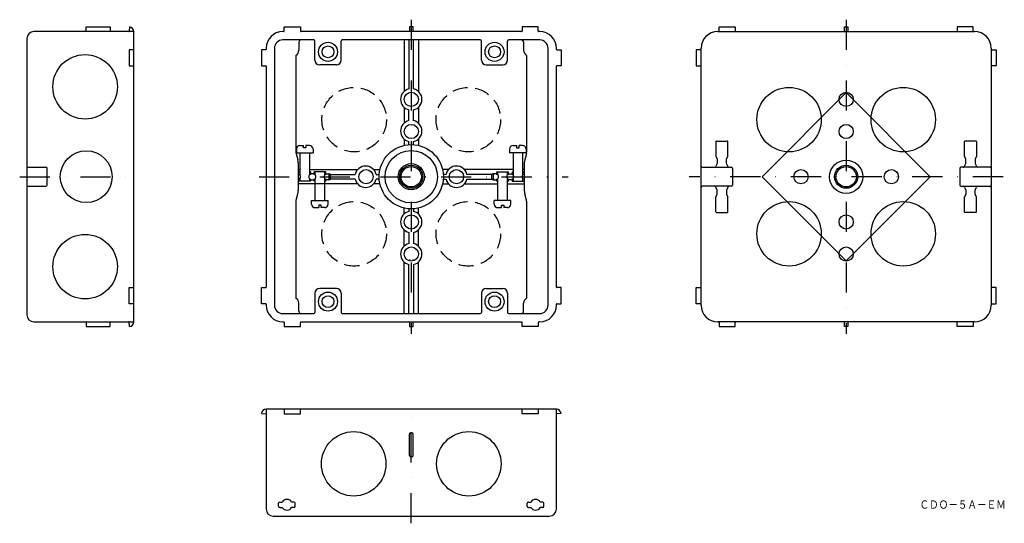
# Model space of a CAD drawing. Extents: x 1235 to 1649, y 341 to 552.
import ezdxf
from ezdxf.enums import TextEntityAlignment as Align

# ---------------------------------------------------------------- set-up
doc = ezdxf.new("R2010")
doc.units = 0
doc.linetypes.add('DASHDOT', pattern=[25.4, 12.7, -6.35, 0, -6.35])
doc.linetypes.add('HIDDEN', pattern=[9.525, 6.35, -3.175])
doc.layers.add('1', color=7, linetype='CONTINUOUS')
doc.styles.add('MDRAFSTD', font='TXT', dxfattribs={"bigfont": 'BIGFONT'})

msp = doc.modelspace()

# ---------------------------------------------------------------- linework, layer by layer
at = {"layer": '1', "color": 5, "linetype": 'DASHDOT'}
for p, q in [((1399.99, 552.3), (1399.99, 420.3)), ((1582.81, 552.3), (1582.81, 420.3)), ((1235.38, 486.3), (1286.38, 486.3)), ((1335.99, 486.3), (1465.99, 486.3)), ((1648.81, 486.3), (1516.81, 486.3)), ((1399.99, 340.64), (1399.99, 391.64))]:
    msp.add_line(p, q, dxfattribs=at)
at = {"layer": '1', "color": 7, "linetype": 'CONTINUOUS'}
for p, q in [((1283.38, 547.3), (1241.38, 547.3)), ((1263.38, 547.3), (1263.38, 549.3)), ((1263.38, 549.3), (1273.38, 549.3)), ((1273.38, 549.3), (1273.38, 547.3)), ((1281.55, 549.29), (1281.39, 547.48)), ((1283.38, 425.3), (1283.38, 547.3)), ((1346.39, 547.3), (1345.99, 547.3)), ((1346.59, 547.5), (1346.59, 549.3)), ((1346.59, 549.29), (1353.39, 549.29)), ((1353.39, 549.3), (1353.39, 547.5)), ((1446.39, 547.3), (1353.59, 547.3)), ((1400.74, 549.3), (1399.24, 549.3)), ((1399.24, 549.3), (1399.24, 547.3)), ((1400.74, 547.3), (1400.74, 549.3)), ((1446.59, 549.29), (1446.59, 547.5)), ((1453.39, 549.29), (1446.59, 549.29)), ((1453.39, 547.5), (1453.39, 549.29)), ((1453.99, 547.3), (1453.59, 547.3)), ((1528.81, 547.3), (1636.81, 547.3)), ((1529.41, 547.5), (1529.41, 549.3)), ((1529.41, 549.3), (1536.21, 549.3)), ((1536.21, 549.3), (1536.21, 547.5)), ((1582.06, 547.3), (1582.06, 549.3)), ((1582.06, 549.3), (1583.56, 549.3)), ((1583.56, 549.3), (1583.56, 547.3)), ((1636.21, 549.3), (1629.41, 549.3)), ((1629.41, 549.3), (1629.41, 547.5)), ((1636.21, 547.5), (1636.21, 549.3)), ((1238.38, 544.3), (1238.38, 428.3)), ((1358.99, 543.8), (1345.99, 543.8)), ((1352.74, 542.8), (1352.74, 539.47)), ((1359.49, 535.3), (1359.49, 543.3)), ((1370.49, 535.3), (1370.49, 543.3)), ((1428.99, 543.8), (1370.99, 543.8)), ((1396.99, 543.8), (1396.99, 522.15)), ((1398.99, 543.8), (1398.99, 523.19)), ((1400.99, 523.19), (1400.99, 543.8)), ((1402.99, 543.8), (1402.99, 522.15)), ((1429.49, 535.3), (1429.49, 543.3)), ((1440.49, 535.3), (1440.49, 543.3)), ((1453.99, 543.8), (1440.99, 543.8)), ((1447.24, 542.8), (1447.24, 539.47)), ((1283.38, 539.7), (1281.38, 539.7)), ((1281.38, 539.7), (1281.38, 532.9)), ((1338.79, 539.7), (1337, 539.7)), ((1337, 539.7), (1337, 532.9)), ((1338.99, 540.3), (1338.99, 539.9)), ((1342.49, 540.3), (1342.49, 432.3)), ((1457.49, 432.3), (1457.49, 540.3)), ((1460.99, 539.9), (1460.99, 540.3)), ((1461.19, 539.7), (1462.99, 539.7)), ((1462.98, 539.7), (1462.98, 532.9)), ((1462.99, 539.7), (1462.99, 532.9)), ((1521.61, 539.7), (1519.81, 539.7)), ((1519.81, 539.7), (1519.81, 532.9)), ((1521.81, 432.3), (1521.81, 540.3)), ((1643.81, 540.3), (1643.81, 432.3)), ((1644.01, 539.7), (1645.81, 539.7)), ((1645.81, 539.7), (1645.81, 532.9)), ((1351.49, 537.3), (1351.49, 496.55)), ((1448.49, 537.3), (1448.49, 496.63)), ((1281.38, 532.9), (1283.38, 532.9)), ((1337, 532.9), (1338.79, 532.9)), ((1338.99, 532.7), (1338.99, 439.9)), ((1368.49, 533.3), (1361.49, 533.3)), ((1431.49, 533.3), (1438.49, 533.3)), ((1460.99, 439.9), (1460.99, 532.7)), ((1462.99, 532.9), (1461.19, 532.9)), ((1519.81, 532.9), (1521.61, 532.9)), ((1645.81, 532.9), (1644.01, 532.9)), ((1582.81, 521.66), (1547.45, 486.3)), ((1618.16, 486.3), (1582.81, 521.66)), ((1396.99, 515.45), (1396.99, 508.83)), ((1398.99, 509.86), (1398.99, 514.41)), ((1400.99, 509.86), (1400.99, 514.41)), ((1402.99, 515.45), (1402.99, 508.83)), ((1396.99, 502.12), (1396.99, 499.46)), ((1398.99, 499.76), (1398.99, 501.09)), ((1400.99, 499.76), (1400.99, 501.09)), ((1402.99, 502.12), (1402.99, 499.46)), ((1528.06, 501.1), (1528.06, 494.8)), ((1528.26, 501.3), (1532.86, 501.3)), ((1533.06, 494.8), (1533.06, 501.1)), ((1632.56, 494.8), (1632.56, 501.1)), ((1637.36, 501.3), (1632.76, 501.3)), ((1637.56, 501.1), (1637.56, 494.8)), ((1351.69, 497.9), (1351.69, 496.4)), ((1353.19, 499.4), (1354.69, 499.4)), ((1354.69, 498.4), (1354.69, 499.4)), ((1355.69, 498.4), (1354.69, 498.4)), ((1355.69, 499.4), (1355.69, 498.4)), ((1357.19, 499.4), (1355.69, 499.4)), ((1358.69, 497.9), (1358.69, 496.4)), ((1441.29, 497.9), (1441.29, 496.4)), ((1442.79, 499.4), (1444.29, 499.4)), ((1444.29, 499.4), (1444.29, 498.4)), ((1444.29, 498.4), (1445.29, 498.4)), ((1445.29, 498.4), (1445.29, 499.4)), ((1446.79, 499.4), (1445.29, 499.4)), ((1448.29, 497.9), (1448.29, 496.4)), ((1351.57, 496.09), (1352.3, 493.46)), ((1351.69, 496.4), (1358.69, 496.4)), ((1353.19, 496.4), (1353.19, 487.01)), ((1357.19, 496.4), (1357.19, 487.01)), ((1448.29, 496.4), (1441.29, 496.4)), ((1442.79, 496.4), (1442.79, 487.01)), ((1446.79, 496.4), (1446.79, 487.01)), ((1448.42, 496.09), (1447.68, 493.46)), ((1528.06, 494.8), (1528.56, 493.8)), ((1528.56, 493.8), (1528.56, 491.8)), ((1532.56, 493.8), (1533.06, 494.8)), ((1532.56, 491.8), (1532.56, 493.8)), ((1633.06, 493.8), (1632.56, 494.8)), ((1633.06, 491.8), (1633.06, 493.8)), ((1637.56, 494.8), (1637.06, 493.8)), ((1637.06, 493.8), (1637.06, 491.8)), ((1238.38, 490.3), (1246.38, 490.3)), ((1246.88, 482.8), (1246.88, 489.8)), ((1352.49, 492.11), (1352.49, 480.49)), ((1352.49, 489.3), (1353.19, 489.3)), ((1357.19, 489.3), (1377.46, 489.3)), ((1384.17, 489.3), (1386.83, 489.3)), ((1415.64, 489.3), (1413.15, 489.3)), ((1442.79, 489.3), (1422.35, 489.3)), ((1447.49, 489.3), (1446.79, 489.3)), ((1447.49, 492.11), (1447.49, 480.49)), ((1522.31, 490.3), (1534.56, 490.3)), ((1528.56, 491.8), (1528.06, 490.8)), ((1533.06, 490.8), (1532.56, 491.8)), ((1535.06, 489.8), (1535.06, 482.8)), ((1630.56, 489.8), (1630.56, 482.8)), ((1643.31, 490.3), (1631.06, 490.3)), ((1632.56, 490.8), (1633.06, 491.8)), ((1637.06, 491.8), (1637.56, 490.8)), ((1353.19, 488.3), (1352.49, 488.3)), ((1357.64, 484.4), (1352.49, 484.4)), ((1353.19, 485.59), (1353.19, 484.4)), ((1357.64, 488.3), (1357.19, 488.3)), ((1357.19, 485.59), (1357.19, 484.4)), ((1357.64, 488.3), (1357.64, 487.27)), ((1359.14, 487.55), (1357.64, 487.55)), ((1357.64, 485.33), (1357.64, 484.4)), ((1357.64, 485.05), (1359.14, 485.05)), ((1364.04, 488.3), (1359.14, 488.3)), ((1359.14, 487.27), (1359.14, 488.3)), ((1359.14, 484.4), (1359.14, 485.33)), ((1359.59, 484.4), (1359.14, 484.4)), ((1359.59, 487.01), (1359.59, 488.3)), ((1359.59, 476.3), (1359.59, 485.59)), ((1363.59, 487.01), (1363.59, 488.3)), ((1363.59, 476.3), (1363.59, 485.59)), ((1364.04, 484.4), (1363.59, 484.4)), ((1364.04, 487.27), (1364.04, 488.3)), ((1364.04, 487.55), (1365.59, 487.55)), ((1364.04, 484.4), (1364.04, 485.33)), ((1365.59, 485.05), (1364.04, 485.05)), ((1365.49, 485.55), (1365.49, 487.05)), ((1366.02, 487.3), (1376.43, 487.3)), ((1376.43, 485.3), (1366.02, 485.3)), ((1366.09, 485.55), (1366.09, 487.05)), ((1385.2, 487.3), (1386.53, 487.3)), ((1386.53, 485.3), (1385.2, 485.3)), ((1414.6, 487.3), (1413.45, 487.3)), ((1413.45, 485.3), (1414.6, 485.3)), ((1433.96, 487.3), (1423.38, 487.3)), ((1423.38, 485.3), (1433.96, 485.3)), ((1433.89, 485.55), (1433.89, 487.05)), ((1435.94, 487.55), (1434.39, 487.55)), ((1434.39, 485.05), (1435.94, 485.05)), ((1434.49, 485.55), (1434.49, 487.05)), ((1435.94, 487.27), (1435.94, 488.3)), ((1435.94, 488.3), (1440.84, 488.3)), ((1435.94, 484.4), (1435.94, 485.33)), ((1435.94, 484.4), (1436.39, 484.4)), ((1436.39, 487.01), (1436.39, 488.3)), ((1436.39, 476.3), (1436.39, 485.59)), ((1440.39, 487.01), (1440.39, 488.3)), ((1440.39, 476.3), (1440.39, 485.59)), ((1440.39, 484.4), (1440.84, 484.4)), ((1440.84, 487.27), (1440.84, 488.3)), ((1440.84, 487.55), (1442.34, 487.55)), ((1440.84, 484.4), (1440.84, 485.33)), ((1442.34, 485.05), (1440.84, 485.05)), ((1442.34, 488.3), (1442.79, 488.3)), ((1442.34, 488.3), (1442.34, 487.27)), ((1442.34, 485.33), (1442.34, 484.4)), ((1442.34, 484.4), (1447.49, 484.4)), ((1442.79, 485.59), (1442.79, 484.4)), ((1446.79, 488.3), (1447.49, 488.3)), ((1446.79, 485.59), (1446.79, 484.4)), ((1547.45, 486.3), (1582.81, 450.95)), ((1582.81, 450.95), (1618.16, 486.3)), ((1238.38, 482.3), (1246.38, 482.3)), ((1377.46, 483.3), (1352.49, 483.3)), ((1386.83, 483.3), (1384.17, 483.3)), ((1413.15, 483.3), (1415.64, 483.3)), ((1422.35, 483.3), (1436.39, 483.3)), ((1440.39, 483.3), (1447.49, 483.3)), ((1534.56, 482.3), (1522.31, 482.3)), ((1528.56, 480.8), (1528.06, 481.8)), ((1528.56, 478.8), (1528.56, 480.8)), ((1533.06, 481.8), (1532.56, 480.8)), ((1532.56, 480.8), (1532.56, 478.8)), ((1631.06, 482.3), (1643.31, 482.3)), ((1632.56, 481.8), (1633.06, 480.8)), ((1633.06, 480.8), (1633.06, 478.8)), ((1637.06, 480.8), (1637.56, 481.8)), ((1637.06, 478.8), (1637.06, 480.8)), ((1351.49, 476.05), (1351.49, 435.3)), ((1351.57, 476.51), (1352.3, 479.14)), ((1358.09, 476.3), (1365.09, 476.3)), ((1358.09, 474.8), (1358.09, 476.3)), ((1365.09, 474.8), (1365.09, 476.3)), ((1441.89, 476.3), (1434.89, 476.3)), ((1434.89, 474.8), (1434.89, 476.3)), ((1441.89, 474.8), (1441.89, 476.3)), ((1448.42, 476.51), (1447.68, 479.14)), ((1528.06, 477.8), (1528.56, 478.8)), ((1528.06, 471.5), (1528.06, 477.8)), ((1532.56, 478.8), (1533.06, 477.8)), ((1533.06, 471.5), (1533.06, 477.8)), ((1633.06, 478.8), (1632.56, 477.8)), ((1632.56, 471.5), (1632.56, 477.8)), ((1637.56, 477.8), (1637.06, 478.8)), ((1637.56, 471.5), (1637.56, 477.8)), ((1359.59, 473.3), (1361.09, 473.3)), ((1362.09, 474.3), (1361.09, 474.3)), ((1361.09, 474.3), (1361.09, 473.3)), ((1362.09, 473.3), (1362.09, 474.3)), ((1363.59, 473.3), (1362.09, 473.3)), ((1396.99, 470.65), (1396.99, 473.14)), ((1398.99, 472.84), (1398.99, 471.69)), ((1400.99, 472.84), (1400.99, 471.69)), ((1402.99, 470.65), (1402.99, 473.14)), ((1436.39, 473.3), (1437.89, 473.3)), ((1437.89, 473.3), (1437.89, 474.3)), ((1437.89, 474.3), (1438.89, 474.3)), ((1438.89, 474.3), (1438.89, 473.3)), ((1440.39, 473.3), (1438.89, 473.3)), ((1448.49, 475.97), (1448.49, 435.3)), ((1528.26, 471.3), (1532.86, 471.3)), ((1637.36, 471.3), (1632.76, 471.3)), ((1396.99, 457.15), (1396.99, 463.95)), ((1402.99, 457.15), (1402.99, 463.95)), ((1398.99, 462.91), (1398.99, 458.19)), ((1400.99, 462.91), (1400.99, 458.19)), ((1399.24, 451.58), (1399.24, 450.9)), ((1400.74, 450.9), (1400.74, 451.58)), ((1396.99, 428.8), (1396.99, 450.45)), ((1398.99, 428.8), (1398.99, 449.41)), ((1400.99, 449.41), (1400.99, 428.8)), ((1402.99, 428.8), (1402.99, 450.45)), ((1281.38, 439.7), (1283.38, 439.7)), ((1281.38, 432.9), (1281.38, 439.7)), ((1337, 439.7), (1338.79, 439.7)), ((1337, 432.9), (1337, 439.7)), ((1368.49, 439.3), (1361.49, 439.3)), ((1431.49, 439.3), (1438.49, 439.3)), ((1462.98, 439.7), (1461.19, 439.7)), ((1462.98, 432.9), (1462.98, 439.7)), ((1519.81, 432.9), (1519.81, 439.7)), ((1519.81, 439.7), (1521.61, 439.7)), ((1645.81, 439.7), (1644.01, 439.7)), ((1645.81, 432.9), (1645.81, 439.7)), ((1359.49, 437.3), (1359.49, 429.3)), ((1370.49, 437.3), (1370.49, 429.3)), ((1429.49, 437.3), (1429.49, 429.3)), ((1440.49, 437.3), (1440.49, 429.3)), ((1283.38, 432.9), (1281.38, 432.9)), ((1338.79, 432.9), (1337, 432.9)), ((1338.99, 432.7), (1338.99, 432.3)), ((1352.74, 429.8), (1352.74, 433.14)), ((1447.24, 429.8), (1447.24, 433.14)), ((1460.99, 432.3), (1460.99, 432.7)), ((1461.19, 432.9), (1462.98, 432.9)), ((1521.61, 432.9), (1519.81, 432.9)), ((1644.01, 432.9), (1645.81, 432.9)), ((1345.99, 428.8), (1358.99, 428.8)), ((1370.99, 428.8), (1428.99, 428.8)), ((1440.99, 428.8), (1453.99, 428.8)), ((1241.38, 425.3), (1283.38, 425.3)), ((1263.38, 425.3), (1263.38, 423.3)), ((1263.38, 423.3), (1273.38, 423.3)), ((1273.38, 423.3), (1273.38, 425.3)), ((1281.55, 423.31), (1281.39, 425.12)), ((1345.99, 425.3), (1346.39, 425.3)), ((1346.59, 425.1), (1346.59, 423.31)), ((1346.59, 423.31), (1353.39, 423.31)), ((1353.39, 423.31), (1353.39, 425.1)), ((1353.59, 425.3), (1446.39, 425.3)), ((1399.24, 425.3), (1399.24, 423.3)), ((1399.24, 423.3), (1400.74, 423.3)), ((1400.74, 423.3), (1400.74, 425.3)), ((1446.59, 423.31), (1446.59, 425.1)), ((1453.39, 423.31), (1446.59, 423.31)), ((1453.39, 425.1), (1453.39, 423.31)), ((1453.99, 425.3), (1453.59, 425.3)), ((1636.81, 425.3), (1528.81, 425.3)), ((1529.41, 425.1), (1529.41, 423.3)), ((1529.41, 423.3), (1536.21, 423.3)), ((1536.21, 423.3), (1536.21, 425.1)), ((1582.06, 423.3), (1582.06, 425.3)), ((1583.56, 423.3), (1582.06, 423.3)), ((1583.56, 425.3), (1583.56, 423.3)), ((1629.41, 423.3), (1629.41, 425.1)), ((1636.21, 423.3), (1629.41, 423.3)), ((1636.21, 425.1), (1636.21, 423.3)), ((1337, 386.81), (1338.81, 386.65)), ((1338.99, 388.64), (1338.99, 346.64)), ((1460.99, 388.64), (1338.99, 388.64)), ((1346.59, 388.64), (1346.59, 386.64)), ((1346.59, 386.64), (1353.39, 386.64)), ((1353.39, 386.64), (1353.39, 388.64)), ((1446.59, 386.64), (1446.59, 388.64)), ((1453.39, 386.64), (1446.59, 386.64)), ((1453.39, 388.64), (1453.39, 386.64)), ((1460.99, 346.64), (1460.99, 388.64)), ((1462.98, 386.81), (1461.17, 386.65)), ((1399.24, 369.14), (1399.24, 378.14)), ((1400.24, 378.64), (1399.74, 378.64)), ((1400.74, 369.14), (1400.74, 378.14)), ((1399.74, 368.64), (1400.24, 368.64)), ((1344.24, 347.84), (1344.24, 349.04)), ((1344.74, 349.54), (1345.78, 349.54)), ((1350.74, 349.54), (1349.7, 349.54)), ((1351.24, 347.84), (1351.24, 349.04)), ((1448.74, 347.84), (1448.74, 349.04)), ((1449.24, 349.54), (1450.28, 349.54)), ((1455.24, 349.54), (1454.2, 349.54)), ((1455.74, 347.84), (1455.74, 349.04)), ((1341.99, 343.64), (1457.99, 343.64)), ((1344.74, 347.34), (1345.78, 347.34)), ((1350.74, 347.34), (1349.7, 347.34)), ((1449.24, 347.34), (1450.28, 347.34)), ((1455.24, 347.34), (1454.2, 347.34))]:
    msp.add_line(p, q, dxfattribs=at)
for centre, radius in [((1364.99, 538.8), 4), ((1434.99, 538.8), 4), ((1364.99, 538.8), 2.5), ((1434.99, 538.8), 2.5), ((1262.88, 524.1), 13.55), ((1399.99, 518.8), 3), ((1558.81, 510.3), 13.55), ((1582.81, 518.8), 3), ((1606.81, 510.3), 13.55), ((1399.99, 505.3), 3), ((1582.81, 505.3), 3), ((1263.36, 486.3), 10.9), ((1399.99, 486.3), 13.5), ((1399.99, 486.3), 11), ((1582.81, 486.3), 7), ((1380.99, 486.3), 3), ((1399.99, 486.3), 5.5), ((1399.99, 486.3), 4.86), ((1399.99, 486.3), 4.28), ((1418.99, 486.3), 3), ((1563.81, 486.3), 3), ((1582.81, 486.3), 4.86), ((1582.81, 486.3), 4.28), ((1601.81, 486.3), 3), ((1558.81, 462.3), 13.55), ((1606.81, 462.3), 13.55), ((1399.99, 467.3), 3), ((1582.81, 467.3), 3), ((1262.88, 448.5), 13.55), ((1399.99, 453.8), 3), ((1582.81, 453.8), 3), ((1364.99, 433.8), 4), ((1364.99, 433.8), 2.5), ((1434.99, 433.8), 4), ((1434.99, 433.8), 2.5), ((1375.79, 365.64), 13.55), ((1424.19, 365.64), 13.55)]:
    msp.add_circle(centre, radius, dxfattribs=at)
at = {"layer": '1', "color": 7, "linetype": 'HIDDEN'}
for centre in [(1375.99, 510.3), (1423.99, 510.3), (1375.99, 462.3), (1423.99, 462.3)]:
    msp.add_circle(centre, 13.55, dxfattribs=at)
at = {"layer": '1', "color": 7, "linetype": 'CONTINUOUS'}
for centre, radius, start, end in [((1241.38, 544.3), 3, 90, 180), ((1281.2, 547.5), 0.2, 270, 354.928), ((1281.38, 547.3), 2, 0, 84.928), ((1345.99, 540.3), 7, 90, 180), ((1346.39, 547.5), 0.2, 270, 0), ((1353.59, 547.5), 0.2, 180, 270), ((1446.39, 547.5), 0.2, 270, 0), ((1453.59, 547.5), 0.2, 180, 270), ((1453.99, 540.3), 7, 0, 90), ((1528.81, 540.3), 7, 90, 180), ((1529.21, 547.5), 0.2, 270, 0), ((1536.41, 547.5), 0.2, 180, 270), ((1629.21, 547.5), 0.2, 270, 0), ((1636.41, 547.5), 0.2, 180, 270), ((1636.81, 540.3), 7, 0, 90), ((1345.99, 540.3), 3.5, 90, 180), ((1353.74, 542.8), 1, 90, 180), ((1358.99, 543.3), 0.5, 0, 90), ((1370.99, 543.3), 0.5, 90, 180), ((1428.99, 543.3), 0.5, 0, 90), ((1440.99, 543.3), 0.5, 90, 180), ((1446.24, 542.8), 1, 0, 90), ((1453.99, 540.3), 3.5, 0, 90), ((1338.79, 539.9), 0.2, 270, 0), ((1350.24, 539.47), 2.5, 300, 0), ((1449.74, 539.47), 2.5, 180, 240), ((1461.19, 539.9), 0.2, 180, 270), ((1521.61, 539.9), 0.2, 270, 0), ((1644.01, 539.9), 0.2, 180, 270), ((1361.49, 535.3), 2, 180, 270), ((1368.49, 535.3), 2, 270, 0), ((1431.49, 535.3), 2, 180, 270), ((1438.49, 535.3), 2, 270, 0), ((1338.79, 532.7), 0.2, 0, 90), ((1461.19, 532.7), 0.2, 90, 180), ((1521.61, 532.7), 0.2, 0, 90), ((1644.01, 532.7), 0.2, 90, 180), ((1399.99, 518.8), 4.5, 102.8396, 257.1604), ((1399.99, 518.8), 4.5, 282.8396, 77.1604), ((1399.99, 505.48), 4.5, 102.8396, 257.1604), ((1399.99, 505.48), 4.5, 282.8396, 77.1604), ((1528.26, 501.1), 0.2, 90, 180), ((1532.86, 501.1), 0.2, 0, 90), ((1632.76, 501.1), 0.2, 90, 180), ((1637.36, 501.1), 0.2, 0, 90), ((1353.19, 497.9), 1.5, 90, 180), ((1357.19, 497.9), 1.5, 0, 90), ((1442.79, 497.9), 1.5, 90, 180), ((1446.79, 497.9), 1.5, 0, 90), ((1353.49, 496.63), 2, 180, 195.7149), ((1347.49, 492.11), 5, 0, 15.7149), ((1452.49, 492.11), 5, 164.2851, 180), ((1446.49, 496.63), 2, 344.2851, 0), ((1238.88, 490.8), 0.5, 180, 270), ((1246.38, 489.8), 0.5, 0, 90), ((1380.81, 486.3), 4.5, 12.8396, 167.1604), ((1418.99, 486.3), 4.5, 12.8396, 167.1604), ((1522.31, 490.8), 0.5, 180, 270), ((1527.56, 490.8), 0.5, 270, 0), ((1533.56, 490.8), 0.5, 179.9999, 270), ((1534.56, 489.8), 0.5, 0, 90), ((1631.06, 489.8), 0.5, 90, 180), ((1632.06, 490.8), 0.5, 270, 0.0001), ((1638.06, 490.8), 0.5, 180, 270), ((1643.31, 490.8), 0.5, 270, 0), ((1352.49, 486.3), 1, 270, 90), ((1357.89, 486.3), 1, 104.4775, 255.5225), ((1358.89, 486.3), 1, 284.4775, 75.5225), ((1364.29, 486.3), 1, 104.4779, 255.5219), ((1364.99, 487.05), 0.5, 0, 90), ((1364.99, 485.55), 0.5, 270, 0), ((1365.59, 487.05), 0.5, 0, 90), ((1365.59, 485.55), 0.5, 270, 0), ((1380.81, 486.3), 4.5, 192.8396, 347.1604), ((1418.99, 486.3), 4.5, 192.8396, 347.1604), ((1434.39, 487.05), 0.5, 90, 180.0003), ((1434.39, 485.55), 0.5, 180.0003, 270), ((1434.99, 487.05), 0.5, 90, 180.0003), ((1434.99, 485.55), 0.5, 180.0003, 270), ((1435.69, 486.3), 1, 284.4781, 75.5221), ((1441.09, 486.3), 1, 104.4775, 255.5225), ((1442.09, 486.3), 1, 284.4775, 75.5225), ((1447.49, 486.3), 1, 90, 270), ((1238.88, 481.8), 0.5, 90, 180), ((1246.38, 482.8), 0.5, 270, 0), ((1347.49, 480.49), 5, 344.2851, 0), ((1452.49, 480.49), 5, 180, 195.7149), ((1522.31, 481.8), 0.5, 90, 180), ((1527.56, 481.8), 0.5, 0, 90), ((1533.56, 481.8), 0.5, 90, 180), ((1534.56, 482.8), 0.5, 270, 0), ((1631.06, 482.8), 0.5, 180, 270), ((1632.06, 481.8), 0.5, 0, 90), ((1638.06, 481.8), 0.5, 90, 180), ((1643.31, 481.8), 0.5, 0, 90), ((1353.49, 475.97), 2, 164.2851, 180), ((1446.49, 475.97), 2, 0, 15.7149), ((1359.59, 474.8), 1.5, 180, 270), ((1363.59, 474.8), 1.5, 270, 0), ((1436.39, 474.8), 1.5, 180, 270), ((1440.39, 474.8), 1.5, 270, 0), ((1399.99, 467.3), 4.5, 102.8396, 257.1604), ((1399.99, 467.3), 4.5, 282.8396, 77.1604), ((1528.26, 471.5), 0.2, 180, 270), ((1532.86, 471.5), 0.2, 270, 0), ((1632.76, 471.5), 0.2, 180, 270), ((1637.36, 471.5), 0.2, 270, 0), ((1399.99, 453.8), 4.5, 102.8396, 257.1604), ((1399.99, 453.8), 4.5, 282.8396, 77.1604), ((1338.79, 439.9), 0.2, 270, 0), ((1361.49, 437.3), 2, 90, 180), ((1368.49, 437.3), 2, 0, 90), ((1431.49, 437.3), 2, 90, 180), ((1438.49, 437.3), 2, 0, 90), ((1461.19, 439.9), 0.2, 180, 270), ((1521.61, 439.9), 0.2, 270, 0), ((1644.01, 439.9), 0.2, 180, 270), ((1350.24, 433.14), 2.5, 0, 60), ((1449.74, 433.14), 2.5, 120, 180), ((1338.79, 432.7), 0.2, 0, 90), ((1345.99, 432.3), 7, 180, 270), ((1345.99, 432.3), 3.5, 180, 270), ((1453.99, 432.3), 7, 270, 0), ((1453.99, 432.3), 3.5, 270, 0), ((1461.19, 432.7), 0.2, 90, 180), ((1521.61, 432.7), 0.2, 0, 90), ((1528.81, 432.3), 7, 180, 270), ((1636.81, 432.3), 7, 270, 0), ((1644.01, 432.7), 0.2, 90, 180), ((1241.38, 428.3), 3, 180, 270), ((1353.74, 429.8), 1, 180, 270), ((1358.99, 429.3), 0.5, 270, 0), ((1370.99, 429.3), 0.5, 180, 270), ((1428.99, 429.3), 0.5, 270, 0), ((1440.99, 429.3), 0.5, 180, 270), ((1446.24, 429.8), 1, 270, 0), ((1281.2, 425.1), 0.2, 5.072, 90), ((1281.38, 425.3), 2, 275.072, 0), ((1346.39, 425.1), 0.2, 0, 90), ((1353.59, 425.1), 0.2, 90, 180), ((1446.39, 425.1), 0.2, 0, 90), ((1453.59, 425.1), 0.2, 90, 180), ((1529.21, 425.1), 0.2, 0, 90), ((1536.41, 425.1), 0.2, 90, 180), ((1629.21, 425.1), 0.2, 0, 90), ((1636.41, 425.1), 0.2, 90, 180), ((1338.99, 386.64), 2, 90, 174.928), ((1338.79, 386.45), 0.2, 0, 84.928), ((1460.99, 386.64), 2, 5.072, 90), ((1461.19, 386.45), 0.2, 95.072, 180), ((1399.74, 378.14), 0.5, 90, 180), ((1400.24, 378.14), 0.5, 0, 90), ((1399.74, 369.14), 0.5, 180, 270), ((1400.24, 369.14), 0.5, 270, 0), ((1344.74, 349.04), 0.5, 90, 180), ((1344.74, 347.84), 0.5, 180, 270), ((1347.74, 348.44), 2.25, 29.2676, 150.7324), ((1350.74, 349.04), 0.5, 0, 90), ((1350.74, 347.84), 0.5, 270, 0), ((1449.24, 349.04), 0.5, 90, 180), ((1449.24, 347.84), 0.5, 180, 270), ((1452.24, 348.44), 2.25, 29.2676, 150.7324), ((1455.24, 349.04), 0.5, 0, 90), ((1455.24, 347.84), 0.5, 270, 0), ((1341.99, 346.64), 3, 180, 270), ((1347.74, 348.44), 2.25, 209.2676, 330.7324), ((1452.24, 348.44), 2.25, 209.2676, 330.7324), ((1457.99, 346.64), 3, 270, 0)]:
    msp.add_arc(centre, radius, start, end, dxfattribs=at)

# ---------------------------------------------------------------- texts
at = {"layer": '1', "color": 5, "linetype": 'CONTINUOUS', "style": 'MDRAFSTD'}
msp.add_text('ＣＤＯ－５Ａ－ＥＭ', height=3.5, dxfattribs=at).set_placement((1613.65, 346.77), (1649.91, 346.77), align=Align.FIT)

doc.saveas('drawing.dxf')
